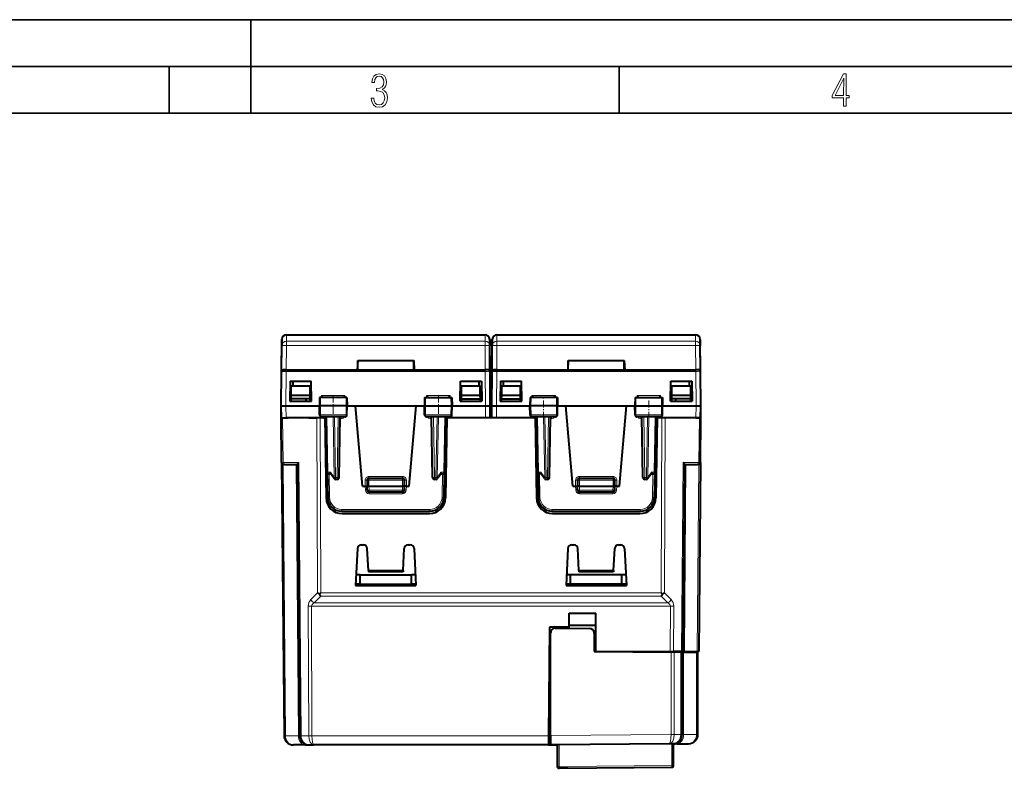
# Model space of a CAD drawing. Extents: x 0 to 420, y 0 to 297.
# Drawn here: x 105 to 211, y 217 to 297 of the extents above; entities that cross this region are included whole.
import ezdxf

# ---------------------------------------------------------------- set-up
doc = ezdxf.new("R2010")
doc.units = 0
doc.linetypes.add('DASHDOT', pattern=[18.5, 12, -3, 0.5, -3])

msp = doc.modelspace()

# ---------------------------------------------------------------- linework, layer by layer
at = {"color": 7, "lineweight": 35}
for p, q in [((0, 297), (420, 297)), ((0, 297), (420, 297)), ((130, 287), (130, 297)), ((20.000401, 292), (415, 292)), ((121.250999, 287), (121.250999, 292)), ((169.376007, 287), (169.376007, 292)), ((25.000401, 287), (410, 287))]:
    msp.add_line(p, q, dxfattribs=at)
at = {"color": 7, "lineweight": 18}
for p, q in [((133.810593, 263.289337), (133.804733, 262.610657)), ((155.033829, 263.289337), (155.039688, 262.610657)), ((156.310593, 263.289337), (156.304733, 262.610657)), ((177.533829, 263.289337), (177.539688, 262.610657)), ((133.804733, 262.610657), (155.039688, 262.610657)), ((133.804733, 262.610657), (133.804733, 262.140015)), ((155.039688, 262.610657), (155.039688, 262.140015)), ((156.304733, 262.610657), (177.539688, 262.610657)), ((156.304733, 262.610657), (156.304733, 262.140015)), ((177.539688, 262.610657), (177.539688, 262.140015)), ((133.782043, 259.539337), (133.804733, 262.140015)), ((133.804733, 262.140015), (155.039688, 262.140015)), ((155.062378, 259.539337), (155.039688, 262.140015)), ((156.282043, 259.539337), (156.304733, 262.140015)), ((156.304733, 262.140015), (177.539688, 262.140015)), ((177.562378, 259.539337), (177.539688, 262.140015)), ((141.420044, 260.498077), (141.438934, 260.498077)), ((147.405472, 260.498077), (147.424362, 260.498077)), ((163.920044, 260.498077), (163.938934, 260.498077)), ((169.905472, 260.498077), (169.924362, 260.498077)), ((133.74704, 255.689346), (133.778961, 259.348083)), ((133.778961, 259.539337), (133.778961, 259.348083)), ((133.778961, 259.348083), (155.065445, 259.348083)), ((155.065445, 259.539337), (155.065445, 259.348083)), ((155.097382, 255.689346), (155.065445, 259.348083)), ((156.24704, 255.689346), (156.278961, 259.348083)), ((156.278961, 259.539337), (156.278961, 259.348083)), ((156.278961, 259.348083), (177.565445, 259.348083)), ((177.565445, 259.539337), (177.565445, 259.348083)), ((177.597382, 255.689346), (177.565445, 259.348083)), ((137.451614, 256.589355), (137.444534, 255.689346)), ((137.538376, 256.780609), (137.533371, 256.589355)), ((137.538376, 256.780609), (140.055298, 256.780609)), ((140.055298, 256.780609), (140.060425, 256.589355)), ((140.169449, 256.589355), (140.176666, 255.689346)), ((148.674973, 256.589355), (148.66774, 255.689346)), ((148.789108, 256.780609), (148.783981, 256.589355)), ((148.789108, 256.780609), (151.306046, 256.780609)), ((151.306046, 256.780609), (151.311035, 256.589355)), ((151.392807, 256.589355), (151.399887, 255.689346)), ((159.951614, 256.589355), (159.944534, 255.689346)), ((160.038376, 256.780609), (160.033371, 256.589355)), ((160.038376, 256.780609), (162.555298, 256.780609)), ((162.555298, 256.780609), (162.560425, 256.589355)), ((162.669449, 256.589355), (162.676666, 255.689346)), ((171.174973, 256.589355), (171.16774, 255.689346)), ((171.289108, 256.780609), (171.283997, 256.589355)), ((171.289108, 256.780609), (173.806046, 256.780609)), ((173.806046, 256.780609), (173.811035, 256.589355)), ((173.892807, 256.589355), (173.899887, 255.689346)), ((133.758316, 254.414352), (133.747192, 255.689346)), ((137.452225, 254.710861), (137.444534, 255.689346)), ((140.168823, 254.710861), (140.176666, 255.689346)), ((148.675598, 254.710861), (148.66774, 255.689346)), ((151.392181, 254.710861), (151.399887, 255.689346)), ((155.086105, 254.414352), (155.097229, 255.689346)), ((156.258316, 254.414352), (156.247192, 255.689346)), ((159.952225, 254.710861), (159.944534, 255.689346)), ((162.668823, 254.710861), (162.676666, 255.689346)), ((171.175598, 254.710861), (171.16774, 255.689346)), ((173.892181, 254.710861), (173.899887, 255.689346)), ((177.586105, 254.414352), (177.597229, 255.689346)), ((133.435547, 249.612595), (133.393646, 254.414352)), ((137.118515, 235.671127), (137.050766, 254.414352)), ((137.452225, 254.710861), (137.351791, 254.710861)), ((137.472061, 235.671127), (137.404312, 254.414352)), ((140.168823, 254.710861), (137.452225, 254.710861)), ((137.9366, 254.401062), (137.9366, 254.514343)), ((138.037094, 254.316086), (138.063171, 254.316086)), ((138.118256, 254.514343), (138.221329, 248.609406)), ((138.91481, 248.009415), (138.801254, 254.514343)), ((139.056198, 248.010849), (138.942688, 254.514343)), ((139.221222, 248.010849), (139.334732, 254.514343)), ((139.53125, 254.316086), (139.656479, 254.316086)), ((139.656479, 254.316086), (139.656479, 254.514343)), ((140.267624, 254.710861), (140.168823, 254.710861)), ((148.675598, 254.710861), (148.576782, 254.710861)), ((151.392181, 254.710861), (148.675598, 254.710861)), ((149.187943, 254.316086), (149.187943, 254.514343)), ((149.187943, 254.316086), (149.313171, 254.316086)), ((149.623199, 248.010849), (149.509674, 254.514343)), ((149.788208, 248.010849), (149.901733, 254.514343)), ((149.929611, 248.009415), (150.043152, 254.514343)), ((150.726166, 254.514343), (150.623093, 248.609406)), ((150.78125, 254.316086), (150.807312, 254.316086)), ((150.907806, 254.401062), (150.907806, 254.514343)), ((151.49263, 254.710861), (151.392181, 254.710861)), ((159.952225, 254.710861), (159.851791, 254.710861)), ((162.668823, 254.710861), (159.952225, 254.710861)), ((160.4366, 254.401062), (160.4366, 254.514343)), ((160.537094, 254.316086), (160.563171, 254.316086)), ((160.618256, 254.514343), (160.721329, 248.609406)), ((161.41481, 248.009415), (161.301254, 254.514343)), ((161.556198, 248.010849), (161.442688, 254.514343)), ((161.721222, 248.010849), (161.834732, 254.514343)), ((162.03125, 254.316086), (162.156464, 254.316086)), ((162.156464, 254.316086), (162.156464, 254.514343)), ((162.767624, 254.710861), (162.668823, 254.710861)), ((171.175598, 254.710861), (171.076782, 254.710861)), ((173.892181, 254.710861), (171.175598, 254.710861)), ((171.687943, 254.316086), (171.687943, 254.514343)), ((171.687943, 254.316086), (171.813171, 254.316086)), ((172.123199, 248.010849), (172.009674, 254.514343)), ((172.288208, 248.010849), (172.401733, 254.514343)), ((172.429611, 248.009415), (172.543152, 254.514343)), ((173.226166, 254.514343), (173.123093, 248.609406)), ((173.28125, 254.316086), (173.307312, 254.316086)), ((173.407806, 254.401062), (173.407806, 254.514343)), ((173.87236, 235.671127), (173.940109, 254.414352)), ((173.99263, 254.710861), (173.892181, 254.710861)), ((174.225891, 235.671127), (174.29364, 254.414352)), ((177.908859, 249.612595), (177.950775, 254.414352)), ((133.435547, 249.612595), (133.289322, 249.612579)), ((133.435547, 249.612595), (135.116913, 249.612595)), ((135.116913, 249.612595), (135.371811, 220.405624)), ((176.227493, 249.612595), (176.051224, 229.414352)), ((176.227493, 249.612595), (177.908859, 249.612595)), ((178.055084, 249.612579), (177.908859, 249.612595)), ((133.437225, 249.421188), (133.690445, 220.405624)), ((134.82576, 249.414352), (135.078918, 220.405624)), ((138.503418, 248.609406), (138.221329, 248.609406)), ((138.91481, 248.009415), (138.503418, 248.609406)), ((150.340988, 248.609406), (149.929611, 248.009415)), ((150.340988, 248.609406), (150.623093, 248.609406)), ((161.003418, 248.609406), (160.721329, 248.609406)), ((161.41481, 248.009415), (161.003418, 248.609406)), ((172.841003, 248.609406), (172.429611, 248.009415)), ((172.841003, 248.609406), (173.123093, 248.609406)), ((176.518646, 249.414352), (176.344116, 229.414352)), ((177.907196, 249.421188), (177.73259, 229.414352)), ((138.36618, 248.414352), (138.410248, 245.889908)), ((139.056198, 248.010849), (139.056198, 247.814346)), ((139.056198, 248.010849), (139.221222, 248.010849)), ((139.221222, 248.010849), (139.221222, 247.814346)), ((142.222214, 247.08934), (142.222214, 247.737595)), ((142.422211, 247.739349), (142.622208, 247.739349)), ((142.622208, 247.939346), (142.622208, 248.137604)), ((142.622208, 248.137604), (146.222214, 248.137604)), ((142.622208, 247.939346), (142.622208, 247.739349)), ((142.622208, 247.739349), (142.622208, 247.08934)), ((142.622208, 247.739349), (146.222214, 247.739349)), ((146.222214, 247.939346), (146.222214, 248.137604)), ((146.222214, 247.939346), (146.222214, 247.739349)), ((146.222214, 247.08934), (146.222214, 247.739349)), ((146.222214, 247.739349), (146.422211, 247.739349)), ((146.622208, 247.08934), (146.622208, 247.737595)), ((149.623199, 248.010849), (149.623199, 247.814346)), ((149.623199, 248.010849), (149.788208, 248.010849)), ((149.788208, 248.010849), (149.788208, 247.814346)), ((150.478226, 248.414352), (150.434174, 245.889908)), ((160.86618, 248.414352), (160.910248, 245.889908)), ((161.556198, 248.010849), (161.556198, 247.814346)), ((161.556198, 248.010849), (161.721222, 248.010849)), ((161.721222, 248.010849), (161.721222, 247.814346)), ((164.722214, 247.08934), (164.722214, 247.737595)), ((164.922211, 247.739349), (165.122208, 247.739349)), ((165.122208, 247.939346), (165.122208, 248.137604)), ((165.122208, 248.137604), (168.722198, 248.137604)), ((165.122208, 247.939346), (165.122208, 247.739349)), ((165.122208, 247.739349), (165.122208, 247.08934)), ((165.122208, 247.739349), (168.722198, 247.739349)), ((168.722198, 247.939346), (168.722198, 248.137604)), ((168.722198, 247.939346), (168.722198, 247.739349)), ((168.722198, 247.08934), (168.722198, 247.739349)), ((168.722198, 247.739349), (168.922211, 247.739349)), ((169.122208, 247.08934), (169.122208, 247.737595)), ((172.123199, 248.010849), (172.288208, 248.010849)), ((172.123199, 248.010849), (172.123199, 247.814346)), ((172.288208, 248.010849), (172.288208, 247.814346)), ((172.978241, 248.414352), (172.934174, 245.889908)), ((142.222153, 247.08934), (142.236465, 246.679443)), ((142.637177, 246.660858), (142.622208, 247.08934)), ((142.636246, 246.29303), (142.636246, 246.464844)), ((142.637177, 246.660858), (146.207245, 246.660858)), ((142.637177, 246.660858), (142.637177, 246.46434)), ((146.207245, 246.660858), (146.222214, 247.08934)), ((146.207245, 246.660858), (146.207245, 246.46434)), ((146.20816, 246.29303), (146.20816, 246.464844)), ((146.622269, 247.08934), (146.607956, 246.679443)), ((164.722153, 247.08934), (164.736465, 246.679443)), ((165.137177, 246.660858), (165.122208, 247.08934)), ((165.136246, 246.29303), (165.136246, 246.464844)), ((165.137177, 246.660858), (168.707245, 246.660858)), ((165.137177, 246.660858), (165.137177, 246.46434)), ((168.707245, 246.660858), (168.722198, 247.08934)), ((168.707245, 246.660858), (168.707245, 246.46434)), ((168.70816, 246.29303), (168.70816, 246.464844)), ((169.122269, 247.08934), (169.107956, 246.679443)), ((142.636246, 246.29303), (146.20816, 246.29303)), ((165.136246, 246.29303), (168.70816, 246.29303)), ((139.710052, 244.612595), (149.134369, 244.612595)), ((139.710052, 244.414352), (139.710052, 244.612595)), ((149.134369, 244.414352), (149.134369, 244.612595)), ((162.210052, 244.414352), (162.210052, 244.612595)), ((162.210052, 244.612595), (171.634369, 244.612595)), ((171.634369, 244.414352), (171.634369, 244.612595)), ((136.413269, 234.957062), (137.118515, 235.671127)), ((136.766815, 234.60788), (137.472061, 235.32193)), ((173.87236, 235.671127), (137.472061, 235.671127)), ((173.87236, 235.32193), (137.472061, 235.32193)), ((174.577606, 234.60788), (173.87236, 235.32193)), ((174.931152, 234.957062), (174.225891, 235.671127)), ((136.179108, 220.405624), (136.129028, 234.258682)), ((136.532654, 220.405624), (136.482574, 234.258682)), ((174.861847, 234.258682), (136.482574, 234.258682)), ((174.577606, 234.60788), (136.766815, 234.60788)), ((174.861847, 234.258682), (174.84433, 229.414352)), ((175.215378, 234.258682), (175.197876, 229.414352)), ((166.876617, 229.810852), (166.6922, 229.810852)), ((174.924942, 220.526733), (174.924942, 229.344681)), ((174.964752, 229.34433), (174.964752, 229.414352)), ((175.274139, 220.526733), (175.274139, 229.341629)), ((175.606842, 229.33873), (175.606842, 229.414352)), ((175.963959, 220.529709), (175.963959, 229.335617)), ((176.256851, 220.532257), (176.256851, 229.333054)), ((176.988953, 229.326675), (176.988953, 229.414352)), ((177.645325, 220.544373), (177.645325, 229.320938)), ((133.690445, 220.405624), (133.544205, 220.405548)), ((135.078918, 220.405624), (133.690445, 220.405624)), ((135.078918, 220.405624), (135.225143, 220.405548)), ((135.371811, 220.405624), (135.225571, 220.405548)), ((135.371811, 220.405624), (136.179108, 220.405624)), ((136.532654, 220.405624), (136.179108, 220.405624)), ((161.830856, 220.405624), (136.532654, 220.405624)), ((162.042206, 220.410858), (161.830902, 220.410858)), ((174.924942, 220.526733), (162.042206, 220.414307)), ((175.274139, 220.526733), (174.924942, 220.526733)), ((174.924942, 220.526733), (174.924988, 220.520645)), ((174.924988, 220.520645), (175.274139, 220.523682)), ((175.963959, 220.529709), (175.274139, 220.523682)), ((175.274139, 220.526489), (175.274139, 220.523682)), ((176.110397, 220.529709), (175.963959, 220.529709)), ((175.963959, 220.529282), (175.963959, 220.527145)), ((175.963959, 220.527145), (176.110184, 220.528397)), ((176.256851, 220.532257), (176.110611, 220.528442)), ((176.256851, 220.532257), (177.645325, 220.544373)), ((177.791763, 220.544373), (177.645325, 220.544373)), ((177.645325, 220.543945), (177.645325, 220.541824)), ((177.645325, 220.541824), (177.79155, 220.54306)), ((162.943954, 219.422211), (162.943954, 217.116104)), ((174.993958, 217.221252), (174.993958, 219.527374)), ((162.742203, 217.116104), (162.943954, 217.116104)), ((162.943954, 217.116104), (174.993958, 217.221252)), ((175.1922, 217.221252), (174.993958, 217.221252))]:
    msp.add_line(p, q, dxfattribs=at)
at = {"color": 7, "lineweight": 40}
for p, q in [((133.810593, 263.289337), (155.033829, 263.289337)), ((156.310593, 263.289337), (177.533829, 263.289337)), ((133.279083, 259.341095), (133.309204, 262.793701)), ((133.310608, 262.793701), (133.304749, 262.122559)), ((155.533813, 262.793701), (155.539658, 262.122559)), ((155.565338, 259.341095), (155.535217, 262.793701)), ((155.779083, 259.341095), (155.809204, 262.793701)), ((155.810608, 262.793701), (155.804749, 262.122559)), ((178.033813, 262.793701), (178.039673, 262.122559)), ((178.065338, 259.341095), (178.035217, 262.793701)), ((133.282211, 259.539337), (133.304749, 262.122559)), ((155.56221, 259.539337), (155.539658, 262.122559)), ((155.782211, 259.539337), (155.804749, 262.122559)), ((178.06221, 259.539337), (178.039673, 262.122559)), ((141.422211, 260.539337), (141.369797, 259.539337)), ((141.422211, 260.539337), (147.422211, 260.539337)), ((141.422211, 259.539337), (141.439667, 260.539337)), ((147.422211, 259.539337), (147.404755, 260.539337)), ((147.422211, 260.539337), (147.474609, 259.539337)), ((163.922211, 260.539337), (163.869797, 259.539337)), ((163.922211, 260.539337), (169.922211, 260.539337)), ((163.922211, 259.539337), (163.939667, 260.539337)), ((169.922211, 259.539337), (169.904755, 260.539337)), ((169.922211, 260.539337), (169.974609, 259.539337)), ((133.247208, 255.689346), (133.279083, 259.341095)), ((133.282455, 259.539337), (133.782043, 259.539337)), ((133.778961, 259.539337), (133.479065, 259.539337)), ((133.778961, 259.539337), (155.065445, 259.539337)), ((133.782043, 259.539337), (141.369797, 259.539337)), ((147.474609, 259.539337), (155.062378, 259.539337)), ((155.561951, 259.539337), (155.062378, 259.539337)), ((155.365204, 259.539337), (155.065445, 259.539337)), ((155.597214, 255.689346), (155.565338, 259.341095)), ((155.747208, 255.689346), (155.779083, 259.341095)), ((155.782455, 259.539337), (156.282043, 259.539337)), ((156.278961, 259.539337), (155.979065, 259.539337)), ((156.278961, 259.539337), (177.565445, 259.539337)), ((156.282043, 259.539337), (163.869797, 259.539337)), ((169.974609, 259.539337), (177.562378, 259.539337)), ((178.061951, 259.539337), (177.562378, 259.539337)), ((177.865204, 259.539337), (177.565445, 259.539337)), ((178.097198, 255.689346), (178.065338, 259.341095)), ((134.197205, 258.339355), (134.159683, 256.189331)), ((134.197205, 258.339355), (136.447205, 258.339355)), ((134.490723, 258.339355), (134.481995, 257.839355)), ((136.484741, 256.189331), (136.447205, 258.339355)), ((152.35968, 256.189331), (152.397202, 258.339355)), ((152.397202, 258.339355), (154.647202, 258.339355)), ((154.353699, 258.339355), (154.362427, 257.839355)), ((154.647202, 258.339355), (154.684738, 256.189331)), ((156.697205, 258.339355), (156.659683, 256.189331)), ((156.697205, 258.339355), (158.947205, 258.339355)), ((156.990723, 258.339355), (156.981995, 257.839355)), ((158.984741, 256.189331), (158.947205, 258.339355)), ((174.85968, 256.189331), (174.897202, 258.339355)), ((174.897202, 258.339355), (177.147202, 258.339355)), ((176.853699, 258.339355), (176.862427, 257.839355)), ((177.147202, 258.339355), (177.184723, 256.189331)), ((134.313477, 256.839355), (134.322205, 257.839355)), ((134.322205, 257.839355), (136.322205, 257.839355)), ((136.330933, 256.839355), (136.322205, 257.839355)), ((152.513489, 256.839355), (152.522202, 257.839355)), ((152.522202, 257.839355), (154.522202, 257.839355)), ((154.53093, 256.839355), (154.522202, 257.839355)), ((156.813477, 256.839355), (156.822205, 257.839355)), ((156.822205, 257.839355), (158.822205, 257.839355)), ((158.830933, 256.839355), (158.822205, 257.839355)), ((175.013489, 256.839355), (175.022217, 257.839355)), ((175.022217, 257.839355), (177.022217, 257.839355)), ((177.03093, 256.839355), (177.022217, 257.839355)), ((134.159683, 256.189331), (136.484741, 256.189331)), ((134.307816, 256.189362), (134.309998, 256.439331)), ((134.309998, 256.439331), (134.313477, 256.839355)), ((136.334427, 256.439331), (134.309998, 256.439331)), ((134.313477, 256.839355), (134.322205, 256.839355)), ((134.322205, 256.839355), (136.322205, 256.839355)), ((135.897202, 256.189362), (135.897202, 256.439331)), ((136.322205, 256.839355), (136.330933, 256.839355)), ((136.334427, 256.439331), (136.330933, 256.839355)), ((136.336609, 256.189362), (136.334427, 256.439331)), ((137.350418, 256.589355), (137.334702, 255.689346)), ((137.451614, 256.589355), (137.350632, 256.589355)), ((140.169449, 256.589355), (137.451614, 256.589355)), ((140.268753, 256.589355), (140.169449, 256.589355)), ((140.268997, 256.589355), (140.284714, 255.689346)), ((148.575424, 256.589355), (148.559708, 255.689346)), ((148.575668, 256.589355), (148.674973, 256.589355)), ((148.674973, 256.589355), (151.392807, 256.589355)), ((151.392807, 256.589355), (151.493774, 256.589355)), ((151.494003, 256.589355), (151.509705, 255.689346)), ((152.35968, 256.189331), (154.684738, 256.189331)), ((152.507812, 256.189362), (152.509995, 256.439331)), ((152.509995, 256.439331), (152.513489, 256.839355)), ((152.522202, 256.439331), (152.509995, 256.439331)), ((152.522202, 256.839355), (152.513489, 256.839355)), ((152.522202, 256.839355), (154.522202, 256.839355)), ((152.522202, 256.439331), (154.522202, 256.439331)), ((154.53093, 256.839355), (154.522202, 256.839355)), ((154.534424, 256.439331), (154.522202, 256.439331)), ((154.534424, 256.439331), (154.53093, 256.839355)), ((154.536606, 256.189362), (154.534424, 256.439331)), ((156.659683, 256.189331), (158.984741, 256.189331)), ((156.8078, 256.189362), (156.809998, 256.439331)), ((156.809998, 256.439331), (156.813477, 256.839355)), ((156.822205, 256.439331), (156.809998, 256.439331)), ((156.822205, 256.839355), (156.813477, 256.839355)), ((156.822205, 256.839355), (158.822205, 256.839355)), ((156.822205, 256.439331), (158.822205, 256.439331)), ((158.830933, 256.839355), (158.822205, 256.839355)), ((158.834427, 256.439331), (158.822205, 256.439331)), ((158.834427, 256.439331), (158.830933, 256.839355)), ((158.836609, 256.189362), (158.834427, 256.439331)), ((159.850418, 256.589355), (159.834702, 255.689346)), ((159.951614, 256.589355), (159.850632, 256.589355)), ((162.669449, 256.589355), (159.951614, 256.589355)), ((162.768753, 256.589355), (162.669449, 256.589355)), ((162.768997, 256.589355), (162.784714, 255.689346)), ((171.075409, 256.589355), (171.059708, 255.689346)), ((171.075668, 256.589355), (171.174973, 256.589355)), ((171.174973, 256.589355), (173.892807, 256.589355)), ((173.892807, 256.589355), (173.993774, 256.589355)), ((173.994003, 256.589355), (174.009705, 255.689346)), ((174.85968, 256.189331), (177.184723, 256.189331)), ((175.007812, 256.189362), (175.009995, 256.439331)), ((175.009995, 256.439331), (175.013489, 256.839355)), ((175.009995, 256.439331), (175.022217, 256.439331)), ((175.022217, 256.839355), (175.013489, 256.839355)), ((175.022217, 256.839355), (177.022217, 256.839355)), ((177.034424, 256.439331), (175.022217, 256.439331)), ((175.447205, 256.189362), (175.447205, 256.439331)), ((177.022217, 256.839355), (177.03093, 256.839355)), ((177.034424, 256.439331), (177.03093, 256.839355)), ((177.036606, 256.189362), (177.034424, 256.439331)), ((133.247208, 254.414352), (133.236084, 255.689346)), ((133.247192, 255.689346), (133.236084, 255.689346)), ((133.258331, 254.414352), (133.247208, 255.689346)), ((133.74704, 255.689346), (137.334702, 255.689346)), ((137.444534, 255.689346), (137.334702, 255.689346)), ((137.351791, 254.710861), (137.334702, 255.689346)), ((140.176666, 255.689346), (137.444534, 255.689346)), ((140.284714, 255.689346), (140.176666, 255.689346)), ((140.267624, 254.710861), (140.284714, 255.689346)), ((140.284698, 255.689346), (141.1698, 255.689346)), ((141.922211, 247.08934), (141.1698, 255.689346)), ((141.1698, 255.689346), (147.674606, 255.689346)), ((146.922211, 247.08934), (147.674606, 255.689346)), ((147.674606, 255.689346), (148.559708, 255.689346)), ((148.559708, 255.689346), (148.66774, 255.689346)), ((148.576782, 254.710861), (148.559708, 255.689346)), ((148.66774, 255.689346), (151.399887, 255.689346)), ((151.399887, 255.689346), (151.509705, 255.689346)), ((151.49263, 254.710861), (151.509705, 255.689346)), ((151.509705, 255.689346), (155.097382, 255.689346)), ((155.586075, 254.414352), (155.597214, 255.689346)), ((155.758331, 254.414352), (155.747208, 255.689346)), ((156.24704, 255.689346), (159.834702, 255.689346)), ((159.944534, 255.689346), (159.834702, 255.689346)), ((159.851791, 254.710861), (159.834702, 255.689346)), ((162.676666, 255.689346), (159.944534, 255.689346)), ((162.784714, 255.689346), (162.676666, 255.689346)), ((162.767624, 254.710861), (162.784714, 255.689346)), ((162.784698, 255.689346), (163.6698, 255.689346)), ((164.422211, 247.08934), (163.6698, 255.689346)), ((163.6698, 255.689346), (170.174606, 255.689346)), ((169.422211, 247.08934), (170.174606, 255.689346)), ((170.174606, 255.689346), (171.059708, 255.689346)), ((171.059708, 255.689346), (171.16774, 255.689346)), ((171.076782, 254.710861), (171.059708, 255.689346)), ((171.16774, 255.689346), (173.899887, 255.689346)), ((173.899887, 255.689346), (174.009705, 255.689346)), ((173.99263, 254.710861), (174.009705, 255.689346)), ((174.009705, 255.689346), (177.597382, 255.689346)), ((178.08609, 254.414352), (178.097198, 255.689346)), ((178.097198, 255.689346), (178.108337, 255.689346)), ((178.097198, 254.414352), (178.108337, 255.689346)), ((133.289108, 249.612595), (133.247208, 254.414352)), ((133.247421, 254.414352), (133.393646, 254.414352)), ((133.258591, 254.414352), (133.758316, 254.414352)), ((133.393646, 254.414352), (133.994919, 254.414352)), ((137.301758, 254.414352), (133.758316, 254.414352)), ((136.197205, 254.414352), (136.322205, 254.414352)), ((136.322205, 254.414352), (137.050766, 254.414352)), ((137.404312, 254.414352), (137.050766, 254.414352)), ((137.822205, 254.414352), (137.404312, 254.414352)), ((140.065399, 254.514343), (137.553879, 254.514343)), ((137.77301, 254.414352), (137.864914, 254.414352)), ((137.864914, 254.414352), (137.822205, 254.414352)), ((137.897202, 254.414352), (138.046967, 245.834671)), ((138.059708, 254.514343), (138.16275, 248.610855)), ((139.421188, 248.010849), (139.534714, 254.514343)), ((151.290543, 254.514343), (148.779007, 254.514343)), ((149.423233, 248.010849), (149.309708, 254.514343)), ((150.784714, 254.514343), (150.681656, 248.610855)), ((150.947205, 254.414352), (150.797455, 245.834671)), ((160.364914, 254.414352), (150.979492, 254.414352)), ((151.071411, 254.414352), (150.979507, 254.414352)), ((162.565399, 254.514343), (160.053879, 254.514343)), ((160.27301, 254.414352), (160.364914, 254.414352)), ((160.397202, 254.414352), (160.546967, 245.834671)), ((160.559708, 254.514343), (160.66275, 248.610855)), ((161.921188, 248.010849), (162.034714, 254.514343)), ((173.790543, 254.514343), (171.279007, 254.514343)), ((171.923218, 248.010849), (171.809708, 254.514343)), ((173.284698, 254.514343), (173.181671, 248.610855)), ((173.447205, 254.414352), (173.297455, 245.834671)), ((173.522217, 254.414352), (173.479492, 254.414352)), ((173.571411, 254.414352), (173.479492, 254.414352)), ((173.940109, 254.414352), (173.522217, 254.414352)), ((174.29364, 254.414352), (173.940109, 254.414352)), ((177.586105, 254.414352), (174.042664, 254.414352)), ((175.022217, 254.414352), (174.29364, 254.414352)), ((175.147217, 254.414352), (175.022217, 254.414352)), ((177.950775, 254.414352), (177.349487, 254.414352)), ((177.586105, 254.414352), (178.085831, 254.414352)), ((178.096985, 254.414352), (177.950775, 254.414352)), ((178.055298, 249.612595), (178.097198, 254.414352)), ((133.289108, 249.612595), (133.543991, 220.405624)), ((178.055298, 249.612595), (177.879028, 229.414352)), ((133.576965, 249.414352), (133.489105, 249.414352)), ((133.576965, 249.414352), (134.972214, 249.414352)), ((134.972153, 249.421188), (135.225357, 220.405624)), ((138.16275, 248.610855), (138.210281, 245.888168)), ((150.681656, 248.610855), (150.63414, 245.888168)), ((160.66275, 248.610855), (160.710281, 245.888168)), ((173.181671, 248.610855), (173.13414, 245.888168)), ((176.372269, 249.421188), (176.197662, 229.414352)), ((176.372208, 249.414352), (177.767441, 249.414352)), ((177.855179, 249.414352), (177.767441, 249.414352)), ((138.539459, 248.414352), (138.362717, 248.414352)), ((138.891251, 247.901245), (138.514313, 248.451004)), ((139.221222, 247.814346), (139.056198, 247.814346)), ((142.422211, 247.739349), (142.422211, 247.08934)), ((142.622208, 247.939346), (146.222214, 247.939346)), ((146.422211, 247.08934), (146.422211, 247.739349)), ((149.788208, 247.814346), (149.623199, 247.814346)), ((150.330093, 248.451004), (149.953156, 247.901245)), ((150.304962, 248.414352), (150.481689, 248.414352)), ((161.039459, 248.414352), (160.862717, 248.414352)), ((161.391251, 247.901245), (161.014313, 248.451004)), ((161.721222, 247.814346), (161.556198, 247.814346)), ((164.922211, 247.739349), (164.922211, 247.08934)), ((165.122208, 247.939346), (168.722198, 247.939346)), ((168.922211, 247.08934), (168.922211, 247.739349)), ((172.288208, 247.814346), (172.123199, 247.814346)), ((172.830109, 248.451004), (172.453156, 247.901245)), ((172.804962, 248.414352), (172.981689, 248.414352)), ((141.922211, 247.08934), (142.222214, 247.08934)), ((142.222214, 247.08934), (142.421799, 247.08934)), ((142.437286, 246.657364), (142.422211, 247.08934)), ((142.622208, 247.08934), (142.422607, 247.089233)), ((142.622208, 247.08934), (146.222214, 247.08934)), ((146.207245, 246.46434), (142.637177, 246.46434)), ((146.421799, 247.089233), (146.222214, 247.08934)), ((146.40712, 246.657364), (146.422211, 247.08934)), ((146.622208, 247.08934), (146.422607, 247.08934)), ((146.622208, 247.08934), (146.922211, 247.08934)), ((164.422211, 247.08934), (164.722214, 247.08934)), ((164.722214, 247.08934), (164.921799, 247.08934)), ((164.937286, 246.657364), (164.922211, 247.08934)), ((165.122208, 247.08934), (164.922607, 247.089233)), ((165.122208, 247.08934), (168.722198, 247.08934)), ((168.707245, 246.46434), (165.137177, 246.46434)), ((168.921799, 247.089233), (168.722198, 247.08934)), ((168.90712, 246.657364), (168.922211, 247.08934)), ((169.122208, 247.08934), (168.922607, 247.08934)), ((169.122208, 247.08934), (169.422211, 247.08934)), ((139.710052, 244.414352), (149.134369, 244.414352)), ((162.210052, 244.414352), (171.634369, 244.414352)), ((139.746704, 244.164352), (149.097702, 244.164352)), ((162.246704, 244.164352), (171.597717, 244.164352)), ((141.402344, 240.435287), (141.194351, 236.466644)), ((141.801788, 240.814346), (142.042618, 240.814346)), ((142.565964, 238.071426), (142.442078, 240.435287)), ((146.278458, 238.071426), (146.402344, 240.435287)), ((146.801788, 240.814346), (147.042618, 240.814346)), ((147.442078, 240.435287), (147.650055, 236.466644)), ((163.902344, 240.435287), (163.694351, 236.466644)), ((164.301788, 240.814346), (164.542618, 240.814346)), ((165.065964, 238.071426), (164.942078, 240.435287)), ((168.778458, 238.071426), (168.902344, 240.435287)), ((169.301788, 240.814346), (169.542618, 240.814346)), ((169.942078, 240.435287), (170.150055, 236.466644)), ((142.565964, 238.071426), (146.278458, 238.071426)), ((142.565964, 238.071426), (142.572845, 237.940079)), ((146.271576, 237.940079), (142.572845, 237.940079)), ((146.271576, 237.940079), (142.572845, 237.940079)), ((146.278458, 238.071426), (146.271576, 237.940079)), ((165.065964, 238.071426), (168.778458, 238.071426)), ((165.065964, 238.071426), (165.072845, 237.940079)), ((168.771576, 237.940079), (165.072845, 237.940079)), ((168.771576, 237.940079), (165.072845, 237.940079)), ((168.778458, 238.071426), (168.771576, 237.940079)), ((141.672211, 237.613037), (141.25444, 237.613037)), ((141.672211, 236.613037), (141.672211, 237.613037)), ((141.672211, 237.613037), (147.172211, 237.613037)), ((147.172211, 236.613037), (147.172211, 237.613037)), ((147.589981, 237.613037), (147.172211, 237.613037)), ((164.172211, 237.613037), (163.754425, 237.613037)), ((164.172211, 236.613037), (164.172211, 237.613037)), ((169.672211, 237.613037), (164.172211, 237.613037)), ((169.672211, 236.613037), (169.672211, 237.613037)), ((170.089981, 237.613037), (169.672211, 237.613037)), ((141.194351, 236.466644), (147.650055, 236.466644)), ((141.202026, 236.613037), (147.642395, 236.613037)), ((141.672211, 236.613037), (141.290298, 236.613037)), ((141.672211, 236.613037), (147.172211, 236.613037)), ((147.554108, 236.613037), (147.172211, 236.613037)), ((163.694351, 236.466644), (170.150055, 236.466644)), ((163.702026, 236.613037), (164.072296, 236.613037)), ((164.172211, 236.614349), (163.702087, 236.614349)), ((164.172211, 236.613037), (163.702255, 236.613037)), ((170.142395, 236.613037), (164.072296, 236.613037)), ((169.672211, 236.613037), (164.172211, 236.613037)), ((170.142166, 236.613037), (169.672211, 236.613037)), ((137.472061, 235.671127), (137.343506, 235.542267)), ((173.87236, 235.671127), (174.0009, 235.542267)), ((164.021103, 233.514343), (166.883316, 233.514343)), ((164.02121, 232.014343), (164.021103, 233.514343)), ((164.032211, 232.241333), (164.021103, 233.514343)), ((166.872208, 232.241333), (166.883316, 233.514343)), ((166.882996, 229.414352), (166.883316, 233.514343)), ((161.932159, 232.014343), (161.830856, 220.405624)), ((164.02121, 232.014343), (161.932159, 232.014343)), ((162.54657, 231.909943), (166.196564, 231.878098)), ((164.027618, 232.014343), (164.02121, 232.014343)), ((164.027634, 231.897018), (164.027618, 232.014343)), ((164.032211, 231.896973), (164.032211, 232.241333)), ((164.032211, 232.241333), (166.872208, 232.241333)), ((166.872208, 231.018967), (166.872208, 232.241333)), ((162.042206, 220.414307), (162.042206, 231.409958)), ((166.6922, 231.378113), (166.6922, 229.416534)), ((166.6922, 231.018967), (166.872208, 231.018967)), ((166.6922, 231.014465), (166.876709, 231.014465)), ((166.872208, 231.018967), (166.876709, 231.014465)), ((166.876617, 229.810852), (166.876709, 231.014465)), ((166.6922, 229.416534), (174.924942, 229.344681)), ((166.882996, 229.414352), (174.84433, 229.414352)), ((174.84433, 229.414352), (175.197876, 229.414352)), ((175.274139, 229.341629), (174.924942, 229.344681)), ((176.051224, 229.414352), (175.197876, 229.414352)), ((175.963959, 229.335617), (175.274139, 229.341629)), ((175.460388, 229.340012), (175.460388, 229.414352)), ((176.110184, 229.334335), (175.963959, 229.335617)), ((176.197449, 229.414352), (176.051224, 229.414352)), ((176.110397, 220.529709), (176.110397, 229.334335)), ((176.256851, 229.333054), (176.110611, 229.334335)), ((176.197876, 229.414352), (176.344116, 229.414352)), ((176.256851, 229.333054), (177.645325, 229.320938)), ((176.344116, 229.414352), (177.73259, 229.414352)), ((177.135406, 229.325394), (177.135406, 229.414352)), ((177.79155, 229.319672), (177.645325, 229.320938)), ((177.878815, 229.414352), (177.73259, 229.414352)), ((177.791763, 220.544373), (177.791763, 229.319672)), ((161.830856, 220.405624), (161.822205, 219.414841)), ((162.042206, 220.414307), (162.042206, 219.414337)), ((176.110397, 220.529282), (176.110397, 220.528534)), ((177.791763, 220.543945), (177.791763, 220.543213)), ((135.785995, 219.414337), (134.543961, 219.414337)), ((135.785995, 219.414337), (136.225327, 219.414337)), ((136.225327, 219.414337), (136.739746, 219.414337)), ((161.822205, 219.414337), (136.739746, 219.414337)), ((161.822205, 219.414337), (162.742203, 219.414337)), ((162.042206, 220.014343), (161.827438, 220.014343)), ((174.720398, 219.524994), (162.042206, 219.414337)), ((162.742203, 219.420456), (162.742203, 217.116104)), ((175.119125, 219.528473), (174.720398, 219.524994)), ((175.558472, 219.532303), (175.119125, 219.528473)), ((175.1922, 217.221252), (175.1922, 219.529114)), ((175.558472, 219.532303), (176.800491, 219.543137)), ((162.943954, 216.916107), (174.993958, 217.021271)), ((162.998642, 216.914337), (162.970535, 216.916336)), ((163.900375, 216.914337), (162.998642, 216.914337)), ((163.900467, 216.924454), (163.900375, 216.914337))]:
    msp.add_line(p, q, dxfattribs=at)
at = {"color": 7, "linetype": 'DASHDOT', "lineweight": 18, "ltscale": 0.062484}
for p, q in [((138.797211, 256.797638), (138.797211, 254.298279)), ((150.047211, 256.797638), (150.047211, 254.298279)), ((161.297211, 254.298279), (161.297211, 256.797638)), ((172.547211, 254.298279), (172.547211, 256.797638))]:
    msp.add_line(p, q, dxfattribs=at)
at = {"color": 7, "linetype": 'DASHDOT', "lineweight": 18, "ltscale": 0.108015}
for p, q in [((146.58226, 247.739349), (142.261658, 247.739349)), ((169.08226, 247.739349), (164.761658, 247.739349))]:
    msp.add_line(p, q, dxfattribs=at)
at = {"color": 7, "lineweight": 18}
for points in [[(142.865891, 288.620239), (142.926971, 288.197418), (143.0961, 287.88266), (143.359192, 287.694733), (143.706833, 287.628967), (144.077972, 287.694733), (144.359863, 287.896759), (144.538376, 288.220917), (144.604156, 288.648438), (144.566574, 288.963196), (144.463211, 289.216888), (144.289383, 289.404785), (144.04039, 289.536346), (144.237701, 289.667877), (144.383347, 289.851105), (144.47261, 290.081299), (144.505493, 290.35849), (144.444412, 290.710846), (144.284683, 290.978638), (144.030991, 291.152466), (143.711533, 291.213531), (143.396774, 291.152466), (143.157166, 290.973938), (143.002136, 290.682648), (142.945755, 290.292725), (143.227646, 290.292725), (143.227646, 290.306824), (143.260529, 290.583984), (143.359192, 290.786011), (143.514221, 290.908142), (143.720932, 290.955139), (143.927643, 290.912842), (144.087372, 290.79541), (144.186035, 290.607483), (144.223618, 290.35849), (144.176636, 290.034332), (144.030991, 289.808838), (143.786697, 289.677277), (143.434357, 289.63501), (143.415558, 289.63501), (143.415558, 289.376617), (143.561203, 289.381317), (143.89006, 289.33432), (144.120255, 289.19809), (144.2565, 288.967896), (144.303482, 288.639038), (144.2565, 288.324249), (144.134354, 288.089355), (143.946426, 287.943726), (143.711533, 287.896759), (143.481339, 287.943726), (143.302811, 288.079956), (143.190063, 288.310181), (143.147781, 288.620239)], [(193.360916, 287.748749), (193.661591, 287.748749), (193.661591, 288.646057), (193.976349, 288.646057), (193.976349, 288.89975), (193.661591, 288.89975), (193.661591, 291.197083), (193.360916, 291.197083), (192.167618, 288.89975), (192.167618, 288.646057), (193.360916, 288.646057)], [(192.463593, 288.89975), (193.393799, 290.746063), (193.360916, 288.89975)]]:
    msp.add_lwpolyline(points, close=True, dxfattribs=at)
for points in [[(133.778961, 259.348083), (133.451126, 259.347076), (133.329727, 259.344727), (133.285034, 259.342407), (133.279739, 259.341553), (133.279282, 259.341339), (133.279144, 259.341248), (133.279083, 259.341095)], [(155.565338, 259.341095), (155.565277, 259.341217), (155.56517, 259.341309), (155.564789, 259.341492), (155.560486, 259.342285), (155.523727, 259.344421), (155.452393, 259.346222), (155.254242, 259.348083), (155.065445, 259.348083)], [(156.278961, 259.348083), (155.951111, 259.347076), (155.829712, 259.344727), (155.785034, 259.342407), (155.779739, 259.341553), (155.779282, 259.341339), (155.779144, 259.341248), (155.779083, 259.341095)], [(178.065338, 259.341095), (178.065277, 259.341217), (178.06517, 259.341309), (178.064789, 259.341492), (178.060486, 259.342285), (178.023727, 259.344421), (177.952393, 259.346222), (177.754242, 259.348083), (177.565445, 259.348083)], [(137.553879, 254.514343), (137.534805, 254.517776), (137.516373, 254.527863), (137.499603, 254.543823), (137.478958, 254.575912), (137.458313, 254.638), (137.452423, 254.686615), (137.452225, 254.710861)], [(140.065399, 254.514343), (140.084793, 254.517761), (140.103531, 254.527847), (140.120575, 254.543808), (140.141571, 254.575882), (140.162598, 254.638016), (140.16861, 254.6866), (140.168823, 254.710861)], [(148.779007, 254.514343), (148.759628, 254.517761), (148.740875, 254.527847), (148.723831, 254.543808), (148.702835, 254.575882), (148.681824, 254.638016), (148.675812, 254.6866), (148.675598, 254.710861)], [(151.290543, 254.514343), (151.309616, 254.517776), (151.328049, 254.527863), (151.344803, 254.543823), (151.365448, 254.575912), (151.386093, 254.638), (151.391998, 254.686615), (151.392181, 254.710861)], [(160.053879, 254.514343), (160.034805, 254.517776), (160.016373, 254.527863), (159.999603, 254.543823), (159.978958, 254.575912), (159.958313, 254.638), (159.952423, 254.686615), (159.952225, 254.710861)], [(162.565399, 254.514343), (162.584793, 254.517761), (162.603531, 254.527847), (162.620575, 254.543808), (162.641571, 254.575882), (162.662598, 254.638016), (162.66861, 254.6866), (162.668823, 254.710861)], [(171.279007, 254.514343), (171.259628, 254.517761), (171.240875, 254.527847), (171.223846, 254.543808), (171.202835, 254.575882), (171.181824, 254.638016), (171.175812, 254.6866), (171.175598, 254.710861)], [(173.790543, 254.514343), (173.809616, 254.517776), (173.828049, 254.527863), (173.844803, 254.543823), (173.865448, 254.575912), (173.886108, 254.638), (173.891998, 254.686615), (173.892181, 254.710861)]]:
    msp.add_lwpolyline(points, dxfattribs=at)
at = {"color": 7, "lineweight": 40}
for points in [[(133.247208, 255.689346), (133.259323, 255.68779), (133.322113, 255.688461), (133.391586, 255.689102), (133.74704, 255.689346)], [(155.097382, 255.689346), (155.175674, 255.689682), (155.481461, 255.688797), (155.575058, 255.687729), (155.594696, 255.688202), (155.59642, 255.688583), (155.596924, 255.688843), (155.597168, 255.689163), (155.597214, 255.689346)], [(155.747208, 255.689346), (155.759338, 255.68779), (155.822113, 255.688461), (155.891586, 255.689102), (156.24704, 255.689346)], [(177.597382, 255.689346), (177.675674, 255.689682), (177.981461, 255.688797), (178.075058, 255.687729), (178.094696, 255.688202), (178.096436, 255.688583), (178.096924, 255.688843), (178.097168, 255.689163), (178.097198, 255.689346)], [(134.972153, 249.421188), (134.973969, 249.431732), (134.979355, 249.445709), (134.999146, 249.480499), (135.028442, 249.520233), (135.068909, 249.566071), (135.116913, 249.612595)], [(176.372269, 249.421188), (176.370438, 249.431732), (176.365051, 249.445709), (176.345276, 249.480499), (176.315979, 249.520233), (176.275513, 249.566071), (176.227493, 249.612595)], [(138.514313, 248.451004), (138.5065, 248.464508), (138.500412, 248.479568), (138.495697, 248.497513), (138.492981, 248.516617), (138.493118, 248.555099), (138.496902, 248.582169), (138.503418, 248.609406)], [(150.330093, 248.451004), (150.337906, 248.464508), (150.344009, 248.479568), (150.348724, 248.497513), (150.35144, 248.516617), (150.351303, 248.555099), (150.347504, 248.582169), (150.340988, 248.609406)], [(161.014313, 248.451004), (161.0065, 248.464508), (161.000397, 248.479568), (160.995697, 248.497513), (160.992981, 248.516617), (160.993118, 248.555099), (160.996902, 248.582169), (161.003418, 248.609406)], [(172.830109, 248.451004), (172.837906, 248.464508), (172.844009, 248.479568), (172.848724, 248.497513), (172.85144, 248.516617), (172.851288, 248.555099), (172.847504, 248.582169), (172.841003, 248.609406)]]:
    msp.add_lwpolyline(points, dxfattribs=at)
for centre, radius, start, end in [((133.810593, 262.789337), 0.5, 90.000003, 179.499994), ((155.033829, 262.789337), 0.5, 0.5, 90.000003), ((156.310593, 262.789337), 0.5, 90.000003, 179.499994), ((177.533829, 262.789337), 0.5, 0.5, 90.000003), ((133.479065, 259.339355), 0.2, 90.000003, 179.499994), ((155.365341, 259.339355), 0.2, 0.500001, 89.999996), ((155.979065, 259.339355), 0.2, 90.000003, 179.499994), ((177.865356, 259.339355), 0.2, 0.500001, 89.999996), ((140.335144, 259.403656), 3.833663, 223.163895, 227.243512), ((137.258728, 259.401672), 3.832171, 312.775768, 316.855577), ((151.585678, 259.401672), 3.832171, 223.144429, 227.224237), ((148.509277, 259.403656), 3.833663, 312.756487, 316.836107), ((162.835144, 259.403656), 3.833663, 223.163895, 227.243512), ((159.758728, 259.401672), 3.832171, 312.775768, 316.855577), ((174.085678, 259.401672), 3.832171, 223.144429, 227.224237), ((171.009277, 259.403656), 3.833663, 312.756487, 316.836107), ((137.552063, 254.715088), 0.200537, 181.212244, 270.518416), ((137.864914, 254.21434), 0.2, 1.000668, 89.999975), ((140.067337, 254.715134), 0.20057, 269.447169, 358.774608), ((148.777069, 254.715134), 0.20057, 181.225386, 270.552833), ((150.979507, 254.21434), 0.2, 90.000003, 178.9993), ((151.292358, 254.715088), 0.200537, 269.481586, 358.787753), ((160.052063, 254.715088), 0.200537, 181.212244, 270.518416), ((160.364914, 254.21434), 0.2, 1.000668, 89.999975), ((162.567337, 254.715134), 0.20057, 269.447169, 358.774608), ((171.277069, 254.715149), 0.200573, 181.346703, 270.552109), ((173.479492, 254.21434), 0.2, 90.000003, 178.9993), ((173.792358, 254.715088), 0.200537, 269.481586, 358.787753), ((133.489105, 249.614349), 0.2, 180.500006, 269.999997), ((177.855316, 249.614349), 0.2, 269.999997, 359.5), ((138.362717, 248.614349), 0.2, 181.000003, 269.999997), ((150.481689, 248.614349), 0.2, 269.999997, 359), ((160.862717, 248.614349), 0.2, 181.000003, 269.999997), ((172.981689, 248.614349), 0.2, 269.999997, 359), ((139.056198, 248.014343), 0.2, 214.436033, 269.999997), ((139.221222, 248.014343), 0.2, 269.999997, 359), ((142.622208, 247.739349), 0.2, 90.000003, 180.000005), ((146.222214, 247.739349), 0.2, 0, 90.000003), ((149.623199, 248.014343), 0.2, 181.000003, 269.999997), ((149.788208, 248.014343), 0.2, 269.999997, 325.563972), ((161.556198, 248.014343), 0.2, 214.436033, 269.999997), ((161.721222, 248.014343), 0.2, 269.999997, 359), ((165.122208, 247.739349), 0.2, 90.000003, 179.999995), ((168.722198, 247.739349), 0.2, 360, 90.000003), ((172.123199, 248.014343), 0.2, 181.000003, 269.999997), ((172.288208, 248.014343), 0.2, 269.999997, 325.563972), ((142.637177, 246.664352), 0.2, 181.999997, 269.999997), ((146.207245, 246.664352), 0.2, 269.999997, 358), ((165.137177, 246.664352), 0.2, 181.999997, 269.999997), ((168.707245, 246.664352), 0.2, 269.999997, 358), ((139.746704, 245.864349), 1.7, 181.000003, 269.999997), ((139.710052, 245.914352), 1.5, 181.000003, 269.999997), ((149.097702, 245.864349), 1.7, 269.999997, 359), ((149.134369, 245.914352), 1.5, 269.999997, 359), ((162.246704, 245.864349), 1.7, 181.000003, 269.999997), ((162.210052, 245.914352), 1.5, 181.000003, 269.999997), ((171.597717, 245.864349), 1.7, 269.999997, 359), ((171.634369, 245.914352), 1.5, 269.999997, 359), ((141.801788, 240.414352), 0.4, 90.000003, 176.999995), ((142.042618, 240.414352), 0.4, 3, 90.000003), ((146.801788, 240.414352), 0.4, 90.000003, 176.999995), ((147.042618, 240.414352), 0.4, 3, 90.000003), ((164.301788, 240.414352), 0.4, 90.000003, 176.999995), ((164.542618, 240.414352), 0.4, 3, 90.000003), ((169.301788, 240.414352), 0.4, 90.000003, 176.999995), ((169.542618, 240.414352), 0.4, 3, 90.000003), ((137.884598, 236.751328), 1.324454, 234.655428, 245.889949), ((138.558426, 236.101318), 1.337203, 204.710007, 215.656547), ((172.786057, 236.101273), 1.337128, 324.343332, 335.290498), ((173.459808, 236.751328), 1.324453, 294.110067, 305.34457), ((162.542206, 231.409958), 0.5, 89.499999, 180.000005), ((166.1922, 231.378113), 0.5, 360, 89.499999), ((152.886566, 229.702667), 13.990069, 358.819965, 0.443049), ((134.543961, 220.414337), 1, 180.500006, 269.999997), ((136.225327, 220.414337), 1, 180.500006, 269.999997), ((175.110397, 220.528427), 1, 270.500001, 0), ((176.791763, 220.543106), 1, 270.500001, 360), ((162.9422, 217.116104), 0.2, 180.000005, 270.500001), ((174.992203, 217.221252), 0.2, 270.500001, 360)]:
    msp.add_arc(centre, radius, start, end, dxfattribs=at)
at = {"color": 7, "lineweight": 18}
for centre, radius, start, end in [((133.800308, 262.113892), 0.496201, 89.489002, 178.998576), ((155.044113, 262.113892), 0.496201, 1.001429, 90.510996), ((156.300293, 262.113892), 0.496201, 89.489002, 178.998576), ((177.544113, 262.113892), 0.496201, 1.001429, 90.510996), ((137.930359, 254.720779), 0.402685, 210.83987, 229.549083), ((139.658081, 254.727203), 0.410981, 269.775325, 328.791708), ((149.186325, 254.727203), 0.41098, 211.208263, 270.224724), ((150.914062, 254.720764), 0.402676, 310.450837, 329.160446), ((160.430359, 254.720779), 0.402685, 210.83987, 229.549083), ((162.158081, 254.727203), 0.410981, 269.775325, 328.791708), ((171.68634, 254.727203), 0.41098, 211.208263, 270.224724), ((173.414062, 254.720764), 0.402676, 310.450837, 329.160446), ((142.622208, 247.737595), 0.4, 89.999968, 180.000005), ((146.222214, 247.737595), 0.4, 359.999966, 90.000003), ((165.122208, 247.737595), 0.4, 89.999968, 180.000005), ((168.722198, 247.737595), 0.4, 359.999966, 90.000003), ((142.636459, 246.693207), 0.400208, 181.971379, 269.970122), ((146.207962, 246.693207), 0.400207, 270.029798, 358.028706), ((165.136459, 246.693207), 0.400208, 181.971379, 269.970122), ((168.707962, 246.693207), 0.400207, 270.029798, 358.028706), ((139.710052, 245.912598), 1.3, 181.000017, 269.999997), ((149.134369, 245.912598), 1.3, 269.999997, 359.000005), ((162.210052, 245.912598), 1.3, 181.000017, 269.999997), ((171.634369, 245.912598), 1.3, 269.999997, 359.000005), ((137.116669, 234.263992), 0.987554, 135.423691, 180.307996), ((174.227753, 234.263992), 0.987552, 359.691993, 44.576366)]:
    msp.add_arc(centre, radius, start, end, dxfattribs=at)
for centre, major_axis, ratio, start_param, end_param in [((133.809189, 262.789337), (0.499985, -0.004364), 0.008726, 3.0734043234, 3.1415926536), ((155.035233, 262.789337), (0.499985, 0.004364), 0.008726, 0, 0.0678390486), ((156.309189, 262.789337), (0.499985, -0.004364), 0.008726, 3.0734043234, 3.1415926536), ((177.535233, 262.789337), (0.499985, 0.004364), 0.008726, 0, 0.0678390486), ((133.804733, 262.118195), (0.499985, -0.004364), 0.043618, 1.5711769729, 3.1415926536), ((155.039688, 262.118195), (0.499985, 0.004364), 0.043618, 0, 1.5704156807), ((156.304733, 262.118195), (0.499985, -0.004364), 0.043618, 1.5711769729, 3.1415926536), ((177.539688, 262.118195), (0.499985, 0.004364), 0.043618, 0, 1.5704156807), ((133.576965, 249.614349), (0, -0.199997), 0.707107, 4.7211156266, 6.2831853072), ((177.767441, 249.614349), (0, -0.199997), 0.707107, 0.0000004891, 1.5620696826), ((138.362717, 248.614349), (0.199966, 0.003494), 0.01745, 3.1415926536, 3.9266862305), ((138.362717, 248.614349), (0, 0.199997), 0.707214, 1.5954765039, 3.1415926536), ((150.481689, 248.614349), (0, -0.199997), 0.707214, 0, 1.5461161497), ((150.481689, 248.614349), (0.199966, -0.003494), 0.01745, 5.4980917303, 6.2831853072), ((160.862717, 248.614349), (0.199966, 0.003494), 0.01745, 3.1415926536, 3.9266862305), ((160.862717, 248.614349), (0, 0.199997), 0.707214, 1.5954765039, 3.1415926536), ((172.981689, 248.614349), (0, -0.199997), 0.707214, 0, 1.5461161497), ((172.981689, 248.614349), (0.199966, -0.003494), 0.01745, 5.4980917303, 6.2831853072), ((139.056198, 248.014343), (-0.164948, -0.113098), 0.473006, 5.3522177228, 6.2831853072), ((139.056198, 248.014343), (0.199966, 0.003494), 0.01745, 3.9266862305, 4.7120843939), ((139.221222, 248.014343), (-0.199966, 0.003494), 0.01745, 1.5711009133, 3.1415926536), ((142.222214, 247.739349), (0.199997, 0), 0.008727, 4.7123889804, 6.2831853072), ((146.622208, 247.739349), (-0.199997, 0), 0.008727, 0, 1.5707963268), ((149.623199, 248.014343), (-0.199966, -0.003494), 0.01745, 0, 1.5704917403), ((149.788208, 248.014343), (0.199966, -0.003494), 0.01745, 4.7126935669, 5.4980917303), ((149.788208, 248.014343), (-0.164948, 0.113098), 0.473006, 3.1415926536, 4.072560238), ((161.556198, 248.014343), (-0.164948, -0.113098), 0.473006, 5.3522177228, 6.2831853072), ((161.556198, 248.014343), (0.199966, 0.003494), 0.01745, 3.9266862305, 4.7120843939), ((161.721222, 248.014343), (-0.199966, 0.003494), 0.01745, 1.5711009133, 3.1415926536), ((164.722214, 247.739349), (0.199997, 0), 0.008727, 4.7123889804, 6.2831853072), ((169.122208, 247.739349), (-0.199997, 0), 0.008727, 0, 1.5707963268), ((172.123199, 248.014343), (-0.199966, -0.003494), 0.01745, 0, 1.5704917403), ((172.288208, 248.014343), (0.199966, -0.003494), 0.01745, 4.7126935669, 5.4980917303), ((172.288208, 248.014343), (-0.164948, 0.113098), 0.473006, 3.1415926536, 4.072560238), ((142.236465, 246.677704), (-0.199875, -0.006973), 0.008721, 3.1415926536, 4.712084429), ((142.637177, 246.664352), (-0.199875, -0.006973), 0.017442, 0, 1.5701872466), ((146.207245, 246.664352), (0.199875, -0.006973), 0.017442, 4.7129980606, 6.2831853072), ((146.607956, 246.677704), (0.199875, -0.006973), 0.008721, 1.5711008785, 3.1415926536), ((164.736465, 246.677704), (-0.199875, -0.006973), 0.008721, 3.1415926536, 4.712084429), ((165.137177, 246.664352), (-0.199875, -0.006973), 0.017442, 0, 1.5701872466), ((168.707245, 246.664352), (0.199875, -0.006973), 0.017442, 4.7129980606, 6.2831853072), ((169.107956, 246.677704), (0.199875, -0.006973), 0.008721, 1.5711008785, 3.1415926536), ((138.410248, 245.891663), (-0.199966, -0.003494), 0.008725, 0.0000000553, 1.5706440287), ((150.434174, 245.891663), (0.199966, -0.003494), 0.008725, 4.7125412794, 6.2831853072), ((160.910248, 245.891663), (-0.199966, -0.003494), 0.008725, 0.0000000553, 1.5706440287), ((172.934174, 245.891663), (0.199966, -0.003494), 0.008725, 4.7125412794, 6.2831853072), ((136.766815, 234.961426), (-0.355743, 0.351364), 0.579725, 1.0507226788, 2.0908026722), ((174.577606, 234.961426), (-0.355743, -0.351349), 0.579725, 1.050790116, 2.0908703867), ((136.482574, 234.263046), (-0.5, -0.001801), 0.008726, 0.7853981629, 1.5707647824), ((137.482635, 234.254318), (1.000061, -0.008224), 0.499904, 2.3726427471, 3.1493174975), ((173.861847, 234.254333), (1, 0.008209), 0.499912, 6.275467332, 7.0521676644), ((174.861847, 234.263046), (-0.5, 0.001801), 0.008726, 1.5708278712, 2.3561944907), ((134.543961, 220.414337), (0, -1), 0.853553, 4.721106475, 6.2831793516), ((135.785995, 220.414337), (0, -1), 0.707107, 4.7211156259, 6.2831853072), ((136.225327, 220.414337), (0, -1), 0.853553, 4.7211064808, 6.2831793543), ((136.739746, 220.414352), (0, -1), 0.56066, 4.7211214655, 6.2831853072), ((136.739746, 220.414337), (0, -0.999985), 0.207107, 4.7210990147, 6.2831872647), ((174.71167, 220.524948), (0.008728, -0.999969), 0.562452, 0, 1.5646198702), ((174.71167, 220.524933), (0.008728, -0.999939), 0.213268, 6.2831834504, 7.8478271522), ((175.110397, 220.528427), (0.008728, -0.999969), 0.853547, 0, 1.5620691175), ((175.549744, 220.532257), (0.008728, -0.999969), 0.707093, 0, 1.5646256952), ((176.791763, 220.543106), (0.008728, -0.999969), 0.853547, 0, 1.5620691175), ((162.9422, 217.116104), (0.00174, -0.199997), 0.008726, 0, 1.5707201744), ((174.992203, 217.221252), (0.00174, -0.199997), 0.008726, 0, 1.5707201744)]:
    msp.add_ellipse(centre, major_axis=major_axis, ratio=ratio, start_param=start_param, end_param=end_param, dxfattribs=at)

doc.saveas('drawing.dxf')
